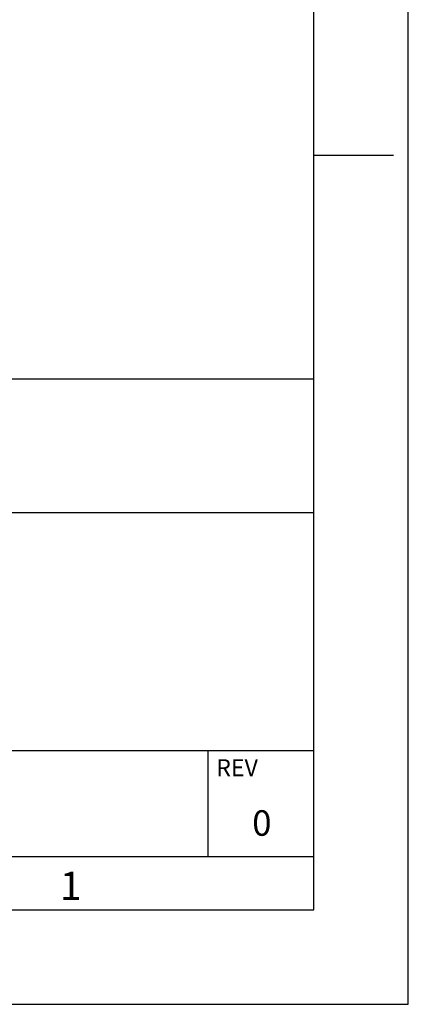
# Model space of a CAD drawing. Units: inches. Extents: x -201 to 1121, y 11 to 550.
# Drawn here: x 846 to 881, y 11 to 101 of the extents above; entities that cross this region are included whole.
import ezdxf
from ezdxf.enums import TextEntityAlignment as Align

# ---------------------------------------------------------------- set-up
doc = ezdxf.new("R2010")
doc.units = ezdxf.units.IN
doc.header["$MEASUREMENT"] = 0
doc.layers.add('Title Block', color=7, linetype='Continuous', lineweight=5)
doc.styles.add('ACANSTS', font='romans.shx')

# ---------------------------------------------------------------- blocks, each defined once
blk = doc.blocks.new('Title Block')
at = {"layer": 'Title Block', "lineweight": 25}
for p, q in [((24, 0), (24, 18)), ((23.5, 0.5), (23.5, 17.5)), ((23.5, 4.5), (23.9219, 4.5)), ((23.5, 3.3125), (13.9929, 3.3125)), ((23.5, 3.3125), (13.9929, 3.3125)), ((23.5, 0.5), (23.5, 3.3125)), ((23.5, 2.6038), (17.875, 2.6038)), ((23.5, 1.3438), (17.875, 1.3438)), ((22.9375, 1.3438), (22.9375, 0.7813)), ((23.5, 0.7813), (17.875, 0.7813)), ((0.5, 0.5), (23.5, 0.5)), ((15.4, 0.5), (23.5, 0.5)), ((0, 0), (24, 0))]:
    blk.add_line(p, q, dxfattribs=at)
at = {"layer": 'Title Block', "lineweight": 25, "style": 'ACANSTS'}
blk.add_text('REV', height=0.09, dxfattribs=at).set_placement((22.9825, 1.2088))
for tag, p, height in [('DRAWING_SUBTITLE', (18.0986, 1.9768), 0.2025), ('CHECK_DATE', (16.2089, 1.9487), 0.135), ('ENG_DATE', (16.1999, 1.6112), 0.135), ('DRAWING_SUBTITLE', (18.0961, 1.5494), 0.2025), ('MANUFACTURING', (15.1686, 1.2748), 0.135), ('MFG_DATE', (16.201, 1.2778), 0.135), ('CONTROL', (15.1686, 0.9373), 0.135), ('CONTROL_DATE', (16.201, 0.9403), 0.135), ('CAGE_CODE', (18.3025, 0.9163), 0.135)]:
    blk.add_attdef(tag, p, '', height=height, dxfattribs=at)
at = {"layer": 'Title Block', "lineweight": 25, "style": 'ACANSTS', "flags": 8}
for tag, height, p in [('DWG_NUMBER', 0.25, (19.4414, 1.1474)), ('SCALE', 0.12, (18.4785, 0.7041)), ('SHEETNUMBER', 0.12, (21.6306, 0.7041)), ('TOTA_SHEETS', 0.12, (22.2689, 0.7016))]:
    blk.add_attdef(tag, text='', height=height, dxfattribs=at).set_placement(p, align=Align.TOP_LEFT)
at = {"layer": 'Title Block', "lineweight": 25, "style": 'ACANSTS'}
blk.add_attdef('REVISION', text='', height=0.135, dxfattribs=at).set_placement((23.2245, 0.8933), align=Align.CENTER)

msp = doc.modelspace()

# ---------------------------------------------------------------- block references
ref = msp.add_blockref('Title Block', (467.333, 11.248), dxfattribs=dict(xscale=17.25097509155268, yscale=17.25097509155268, zscale=17.25097509155268))
ref.add_attrib('TOTA_SHEETS', '1', dxfattribs={"layer": 'Title Block', "lineweight": 5, "ltscale": 3, "height": 2.588, "style": 'ACANSTS'}).set_placement((851.494, 20.783), align=Align.RIGHT)
ref.add_attrib('REVISION', '0', dxfattribs={"layer": 'Title Block', "lineweight": 15, "ltscale": 3, "height": 2.329, "style": 'ACANSTS'}).set_placement((867.978, 26.658), align=Align.CENTER)

doc.saveas('drawing.dxf')
